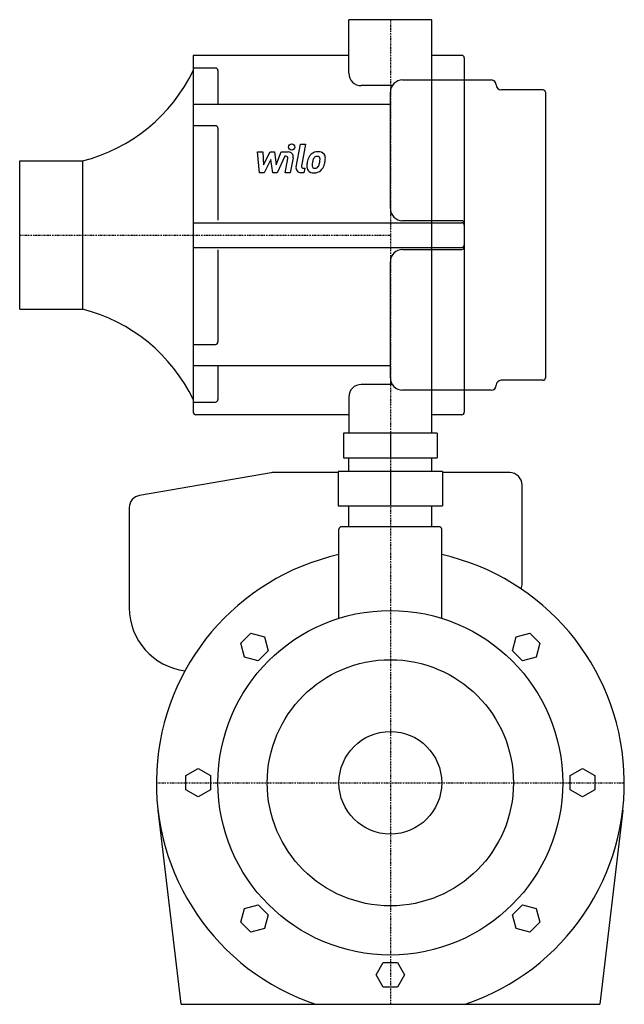
# Model space of a CAD drawing. Extents: x -150 to 95, y 0 to 400.
import ezdxf

# ---------------------------------------------------------------- set-up
doc = ezdxf.new("R2010")
doc.units = 0
doc.linetypes.add('DASHDOT', pattern=[1, 0.5, -0.25, 0, -0.25])
doc.layers.get('0').update_dxf_attribs({"color": 124})
doc.layers.add('CP_AXIS', color=143, linetype='DASHDOT')
doc.layers.add('CP_DETAL', color=33, linetype='Continuous')

msp = doc.modelspace()

# ---------------------------------------------------------------- linework, layer by layer
at = {"extrusion": (0, 1, 0)}
for p, q in [((16.85, 400), (-16.85, 400)), ((-16.85, 378.21), (-16.85, 400)), ((16.85, 232), (16.85, 400)), ((-80, 385.5), (-80, 240.5)), ((-16.85, 385.5), (-80, 385.5)), ((29, 385.5), (16.85, 385.5)), ((-71, 380.32), (-80, 380.32)), ((-70, 379.32), (-70, 365.58)), ((5, 375.5), (16.85, 375.5)), ((16.85, 375.5), (41, 375.5)), ((0, 323.33), (0, 370.5)), ((62, 371.5), (45, 371.5)), ((63, 370.5), (63, 254.5)), ((0, 365.58), (-80, 365.58)), ((-71, 356.92), (-80, 356.92)), ((-70, 355.92), (-70, 318.5)), ((-150.5, 282.35), (-150.5, 342.65)), ((-150.5, 342.65), (-125, 342.65)), ((-125, 342.65), (-125, 312.5)), ((-80, 317.5), (29, 317.5)), ((29, 318.33), (5, 318.33)), ((-125, 312.5), (-125, 282.35)), ((-80, 307.5), (29, 307.5)), ((-70, 306.5), (-70, 269.08)), ((5, 306.67), (29, 306.67)), ((0, 254.5), (0, 301.67)), ((-150.5, 282.35), (-125, 282.35)), ((-80, 268.08), (-71, 268.08)), ((0, 259.42), (-80, 259.42)), ((-70, 259.42), (-70, 245.68)), ((62, 253.5), (45, 253.5)), ((41, 249.5), (5, 249.5)), ((-80, 244.68), (-71, 244.68)), ((-16.85, 246.79), (-16.85, 232)), ((-16.85, 239.5), (-79, 239.5)), ((29, 239.5), (16.85, 239.5)), ((-19, 232), (-19, 222)), ((19, 232), (-19, 232)), ((0, 232), (0, 222)), ((19, 232), (19, 222)), ((-19, 222), (19, 222)), ((-16.85, 216.5), (-16.85, 222)), ((16.85, 216.5), (16.85, 222)), ((-21.2, 216.5), (-21.2, 202.5)), ((21.2, 216.5), (-21.2, 216.5)), ((0, 216.5), (0, 202.5)), ((21.2, 216.5), (21.2, 202.5)), ((-48.42, 215.93), (-101.85, 206.72)), ((-21.2, 216), (-47.57, 216)), ((48.5, 216), (21.2, 216)), ((53.5, 171), (53.5, 211)), ((-106, 201.79), (-106, 161)), ((-21.2, 202.5), (21.2, 202.5)), ((-16.85, 194), (-16.85, 202.5)), ((16.85, 194), (16.85, 202.5)), ((-20.85, 156.82), (-20.85, 193)), ((19.85, 194), (-19.85, 194)), ((20.85, 156.82), (20.85, 193)), ((-60.73, 146.65), (-56.65, 150.73)), ((-56.65, 150.73), (-51.07, 149.24)), ((-51.07, 149.24), (-49.58, 143.66)), ((49.58, 143.66), (51.07, 149.24)), ((51.07, 149.24), (56.65, 150.73)), ((56.65, 150.73), (60.73, 146.65)), ((-59.24, 141.07), (-60.73, 146.65)), ((60.73, 146.65), (59.24, 141.07)), ((-53.66, 139.58), (-59.24, 141.07)), ((-49.58, 143.66), (-53.66, 139.58)), ((53.66, 139.58), (49.58, 143.66)), ((59.24, 141.07), (53.66, 139.58)), ((-83, 92.89), (-78, 95.77)), ((-83, 87.11), (-83, 92.89)), ((-78, 95.77), (-73, 92.89)), ((-73, 92.89), (-73, 87.11)), ((73, 92.89), (78, 95.77)), ((73, 87.11), (73, 92.89)), ((78, 95.77), (83, 92.89)), ((83, 92.89), (83, 87.11)), ((-78, 84.23), (-83, 87.11)), ((-73, 87.11), (-78, 84.23)), ((78, 84.23), (73, 87.11)), ((83, 87.11), (78, 84.23)), ((-85, 0), (-94.34, 78.82)), ((94.34, 78.82), (85, 0)), ((-59.24, 38.93), (-53.66, 40.42)), ((-53.66, 40.42), (-49.58, 36.34)), ((49.58, 36.34), (53.66, 40.42)), ((53.66, 40.42), (59.24, 38.93)), ((-60.73, 33.35), (-59.24, 38.93)), ((-49.58, 36.34), (-51.07, 30.76)), ((51.07, 30.76), (49.58, 36.34)), ((59.24, 38.93), (60.73, 33.35)), ((-56.65, 29.27), (-60.73, 33.35)), ((60.73, 33.35), (56.65, 29.27)), ((-51.07, 30.76), (-56.65, 29.27)), ((56.65, 29.27), (51.07, 30.76)), ((-5.77, 12), (-2.89, 17)), ((-2.89, 17), (2.89, 17)), ((2.89, 17), (5.77, 12)), ((5.77, 12), (2.89, 7)), ((-2.89, 7), (-5.77, 12)), ((2.89, 7), (-2.89, 7)), ((-85, 0), (85, 0))]:
    msp.add_line(p, q, dxfattribs=at)
for p, q in [((30, 384.5), (30, 240.5)), ((0.8, 373.21), (-11.85, 373.21)), ((0.8, 251.79), (-11.85, 251.79))]:
    msp.add_line(p, q)
for radius in [70, 50, 20.85]:
    msp.add_circle((0, 90), radius)
for centre, radius, start, end in [((29, 384.5), 1, 0, 90), ((-71, 379.32), 1, 0, 90), ((-141.66, 408.9), 68.32, 284.119, 334.5083), ((-11.85, 378.21), 5, 180, 270), ((5, 370.5), 5, 90, 180), ((41, 373.5), 2, 0, 90), ((45, 373.5), 2, 180, 270), ((62, 370.5), 1, 0, 90), ((-71, 355.92), 1, 0, 90), ((5, 323.33), 5, 180, 270), ((29, 317.33), 1, 0, 90), ((29, 316.5), 1, 0, 90), ((29, 308.5), 1, 270, 0), ((5, 301.67), 5, 90, 180), ((29, 307.67), 1, 270, 0), ((-141.66, 216.1), 68.32, 25.4917, 75.881), ((-71, 269.08), 1, 270, 0), ((5, 254.5), 5, 180, 270), ((45, 251.5), 2, 90, 180), ((62, 254.5), 1, 270, 0), ((-11.85, 246.79), 5, 90, 180), ((41, 251.5), 2, 270, 0), ((-71, 245.68), 1, 270, 0), ((-79, 240.5), 1, 180, 270), ((29, 240.5), 1, 270, 0), ((-47.57, 211), 5, 90, 99.7824), ((48.5, 211), 5, 0, 90), ((-101, 201.79), 5, 99.7824, 180), ((-19.85, 193), 1, 90, 180), ((19.85, 193), 1, 0, 90), ((0, 90), 95, 102.6781, 251.3283), ((0, 90), 95, 288.6717, 77.3219), ((48.5, 171), 5, 334.3604, 0), ((-80.35, 161), 25.65, 180, 263.218)]:
    msp.add_arc(centre, radius, start, end)
at = {"layer": 'CP_AXIS'}
for p, q in [((0, 400), (0, 0)), ((-150.5, 312.5), (0, 312.5)), ((-95, 90), (95, 90))]:
    msp.add_line(p, q, dxfattribs=at)
at = {"layer": 'CP_DETAL'}
for p, q in [((-38.29, 340.23), (-36.52, 349.37)), ((-36.52, 349.37), (-34.41, 349.37)), ((-34.41, 349.37), (-36.13, 340.52)), ((-53.99, 346.28), (-51.82, 346.28)), ((-53.11, 337.84), (-53.99, 346.28)), ((-51.82, 346.28), (-51.48, 341.07)), ((-51.48, 341.07), (-48.75, 346.28)), ((-48.75, 346.28), (-47.1, 346.28)), ((-47.1, 346.28), (-46.38, 341.07)), ((-46.38, 341.07), (-44.28, 346.28)), ((-42.87, 344.5), (-45.9, 337.84)), ((-44.28, 346.28), (-41.45, 346.29)), ((-42.38, 344.5), (-42.87, 344.5)), ((-48.47, 343.14), (-51.27, 337.84)), ((-47.74, 337.84), (-48.47, 343.14)), ((-42.75, 337.84), (-41.64, 343.61)), ((-39.48, 343.91), (-40.64, 337.84)), ((-51.27, 337.84), (-53.11, 337.84)), ((-45.9, 337.84), (-47.74, 337.84)), ((-40.64, 337.84), (-42.75, 337.84)), ((-35.1, 337.84), (-36.33, 337.84)), ((-35.4, 339.63), (-34.75, 339.63)), ((-34.75, 339.63), (-35.1, 337.84))]:
    msp.add_line(p, q, dxfattribs=at)
msp.add_circle((-40.05, 348.26), 1.25, dxfattribs=at)
for centre, radius, start, end in [((-42.37, 343.75), 0.75, 349.1282, 90.0361), ((-41.44, 344.29), 2, 349.1463, 90.1097), ((-26.42, 340.92), 7.39, 153.1115, 171.0742), ((-29.57, 342.35), 3.93, 130.4936, 150.8647), ((-29.37, 342.19), 4.19, 89.3287, 131.1984), ((-29.21, 342.43), 2.27, 132.3225, 168.5446), ((-29.72, 342.93), 1.55, 88.6944, 130.5967), ((-29.66, 343.07), 1.41, 69.364, 91.2833), ((-29.13, 343.48), 2.9, 39.8625, 93.7877), ((-29.5, 343.53), 0.93, 38.8919, 68.6227), ((-29.79, 343.37), 1.26, 358.4755, 35.933), ((-28.94, 343.81), 2.56, 357.2175, 36.9176), ((-36.33, 339.84), 2, 169.0042, 270), ((-35.4, 340.38), 0.75, 169.0041, 270), ((-31.3, 340.35), 2.62, 173.443, 216.7902), ((-23.91, 340.05), 10.02, 168.3333, 176.5259), ((-30.46, 340.78), 1.32, 173.0647, 215.6723), ((-24.51, 340.54), 7.27, 167.8511, 176.8316), ((-20.35, 339.92), 11.46, 165.0104, 169.1866), ((-30.72, 340.7), 1.06, 220.254, 274.7357), ((-30.57, 341.2), 1.55, 287.2372, 310.2783), ((-30.82, 341.45), 1.9, 311.1381, 334.8162), ((-34.92, 343.17), 6.35, 336.5302, 350.0633), ((-36.57, 343.55), 8.03, 349.3761, 358.4794), ((-30.92, 341.94), 4.18, 311.0023, 344.0583), ((-38.76, 344.4), 12.4, 343.0634, 349.1605), ((-34.88, 343.87), 8.49, 347.7846, 358.7587), ((-31.21, 340.57), 2.83, 219.1176, 274.2411), ((-30.97, 342.05), 4.3, 269.6738, 310.639), ((-30.9, 343.35), 3.72, 274.1845, 282.2301)]:
    msp.add_arc(centre, radius, start, end, dxfattribs=at)

doc.saveas('drawing.dxf')
